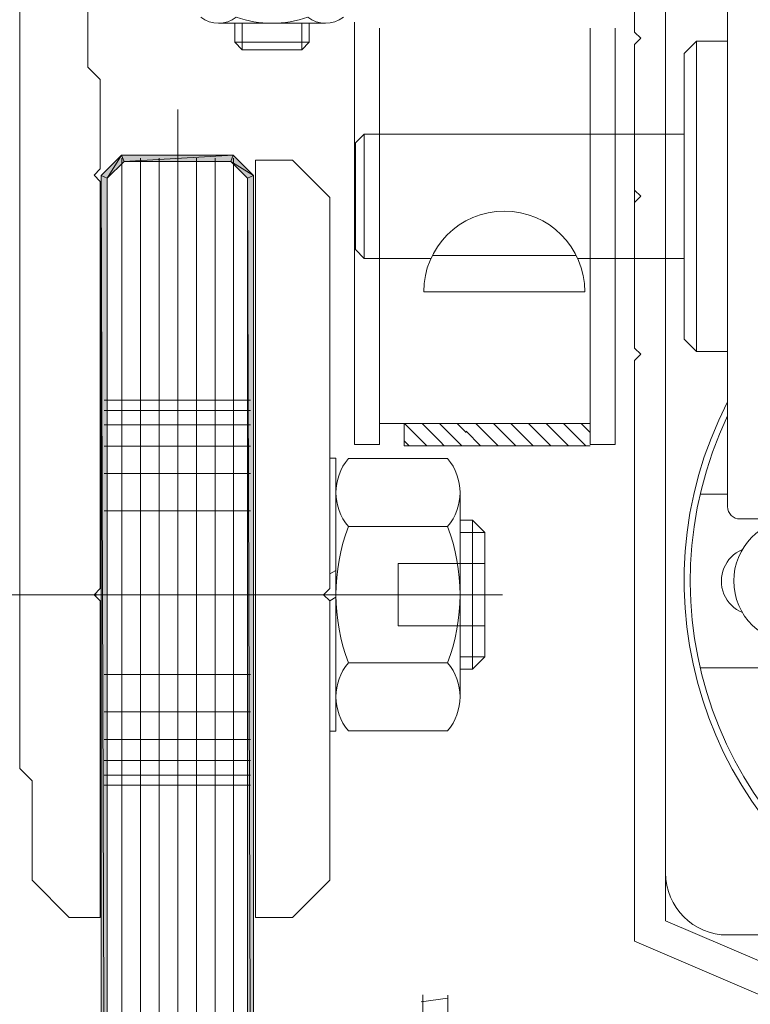
# Model space of a CAD drawing. Units: inches. Extents: x 5 to 205, y -292 to -5.
# Drawn here: x 85 to 113, y -96 to -59 of the extents above; entities that cross this region are included whole.
import ezdxf

# ---------------------------------------------------------------- set-up
doc = ezdxf.new("R2010")
doc.units = ezdxf.units.IN
doc.header["$MEASUREMENT"] = 0
doc.layers.add('Layer 1', color=7, linetype='Continuous')

# ---------------------------------------------------------------- blocks, each defined once
blk = doc.blocks.new('block 15')
at = {"layer": 'Layer 1', "true_color": 0xffffff}
h = blk.add_hatch(color=7, dxfattribs=at)
h.dxf.hatch_style = 2
h.paths.add_polyline_path([(89.244, -64.014), (88.708, -64.882), (88.474, -64.785)])
h = blk.add_hatch(color=7, dxfattribs=at)
h.dxf.hatch_style = 2
h.paths.add_polyline_path([(89.244, -64.014), (89.341, -64.248), (88.708, -64.882)])
h = blk.add_hatch(color=7, dxfattribs=at)
h.dxf.hatch_style = 2
h.paths.add_polyline_path([(93.459, -64.014), (89.341, -64.248), (89.244, -64.014)])
h = blk.add_hatch(color=7, dxfattribs=at)
h.dxf.hatch_style = 2
h.paths.add_polyline_path([(93.459, -64.014), (93.362, -64.248), (89.341, -64.248)])
h = blk.add_hatch(color=7, dxfattribs=at)
h.dxf.hatch_style = 2
h.paths.add_polyline_path([(94.229, -64.785), (93.362, -64.248), (93.459, -64.014)])
h = blk.add_hatch(color=7, dxfattribs=at)
h.dxf.hatch_style = 2
h.paths.add_polyline_path([(94.229, -64.785), (93.995, -64.882), (93.362, -64.248)])
h = blk.add_hatch(color=7, dxfattribs=at)
h.dxf.hatch_style = 2
h.paths.add_polyline_path([(88.474, -64.785), (88.708, -64.882), (88.708, -135.484)])
h = blk.add_hatch(color=7, dxfattribs=at)
h.dxf.hatch_style = 2
h.paths.add_polyline_path([(88.474, -64.785), (88.708, -135.484), (88.474, -135.484)])
h = blk.add_hatch(color=7, dxfattribs=at)
h.dxf.hatch_style = 2
h.paths.add_polyline_path([(94.229, -135.484), (93.995, -64.882), (94.229, -64.785)])
h = blk.add_hatch(color=7, dxfattribs=at)
h.dxf.hatch_style = 2
h.paths.add_polyline_path([(94.229, -135.484), (93.995, -135.484), (93.995, -64.882)])
at = {"layer": 'Layer 1', "lineweight": 0}
for points in [[(89.244, -64.014), (88.708, -64.882), (88.474, -64.785), (89.244, -64.014)], [(89.244, -64.014), (89.341, -64.248), (88.708, -64.882), (89.244, -64.014)], [(93.459, -64.014), (89.341, -64.248), (89.244, -64.014), (93.459, -64.014)], [(93.459, -64.014), (93.362, -64.248), (89.341, -64.248), (93.459, -64.014)], [(94.229, -64.785), (93.362, -64.248), (93.459, -64.014), (94.229, -64.785)], [(94.229, -64.785), (93.995, -64.882), (93.362, -64.248), (94.229, -64.785)], [(88.474, -64.785), (88.708, -64.882), (88.708, -135.484), (88.474, -64.785)], [(88.474, -64.785), (88.708, -135.484), (88.474, -135.484), (88.474, -64.785)], [(94.229, -135.484), (93.995, -64.882), (94.229, -64.785), (94.229, -135.484)], [(94.229, -135.484), (93.995, -135.484), (93.995, -64.882), (94.229, -135.484)]]:
    blk.add_lwpolyline(points, dxfattribs=at)
blk = doc.blocks.new('block 206')
at = {"layer": 'Layer 1', "lineweight": 0}
blk.add_lwpolyline([(97.333, -75.435), (97.333, -85.727)], dxfattribs=at)
blk = doc.blocks.new('block 207')
at = {"layer": 'Layer 1', "lineweight": 0}
blk.add_open_spline([(97.801, -75.449), (97.178, -76.191), (97.178, -77.273), (97.801, -78.015)], degree=3, dxfattribs=at)
blk = doc.blocks.new('block 208')
at = {"layer": 'Layer 1', "lineweight": 0}
blk.add_open_spline([(101.544, -78.015), (102.168, -77.273), (102.168, -76.191), (101.544, -75.449)], degree=3, dxfattribs=at)
blk = doc.blocks.new('block 215')
at = {"layer": 'Layer 1', "lineweight": 0}
blk.add_lwpolyline([(88.591, -76.011), (94.112, -76.011)], dxfattribs=at)
blk = doc.blocks.new('block 216')
at = {"layer": 'Layer 1', "lineweight": 0}
blk.add_lwpolyline([(88.591, -77.424), (94.112, -77.424)], dxfattribs=at)
blk = doc.blocks.new('block 217')
at = {"layer": 'Layer 1', "lineweight": 0}
blk.add_lwpolyline([(88.591, -83.587), (94.112, -83.587)], dxfattribs=at)
blk = doc.blocks.new('block 218')
at = {"layer": 'Layer 1', "lineweight": 0}
blk.add_lwpolyline([(88.591, -85), (94.112, -85)], dxfattribs=at)
blk = doc.blocks.new('block 219')
at = {"layer": 'Layer 1', "lineweight": 0}
blk.add_lwpolyline([(88.591, -86.034), (94.112, -86.034)], dxfattribs=at)
blk = doc.blocks.new('block 220')
at = {"layer": 'Layer 1', "lineweight": 0}
blk.add_lwpolyline([(88.591, -86.826), (94.112, -86.826)], dxfattribs=at)
blk = doc.blocks.new('block 221')
at = {"layer": 'Layer 1', "lineweight": 0}
blk.add_lwpolyline([(88.591, -87.378), (94.112, -87.378)], dxfattribs=at)
blk = doc.blocks.new('block 222')
at = {"layer": 'Layer 1', "lineweight": 0}
blk.add_lwpolyline([(88.591, -87.757), (94.112, -87.757)], dxfattribs=at)
blk = doc.blocks.new('block 230')
at = {"layer": 'Layer 1', "lineweight": 0}
blk.add_lwpolyline([(102.012, -82.92), (102.947, -82.92)], dxfattribs=at)
blk = doc.blocks.new('block 231')
at = {"layer": 'Layer 1', "lineweight": 0}
blk.add_lwpolyline([(102.012, -78.242), (102.947, -78.242)], dxfattribs=at)
blk = doc.blocks.new('block 232')
at = {"layer": 'Layer 1', "lineweight": 0}
blk.add_lwpolyline([(102.48, -77.774), (102.947, -78.242)], dxfattribs=at)
blk = doc.blocks.new('block 233')
at = {"layer": 'Layer 1', "lineweight": 0}
blk.add_lwpolyline([(102.947, -82.92), (102.48, -83.388)], dxfattribs=at)
blk = doc.blocks.new('block 234')
at = {"layer": 'Layer 1', "lineweight": 0}
blk.add_lwpolyline([(102.947, -79.407), (99.673, -79.407)], dxfattribs=at)
blk = doc.blocks.new('block 235')
at = {"layer": 'Layer 1', "lineweight": 0}
blk.add_lwpolyline([(102.947, -81.755), (99.673, -81.755)], dxfattribs=at)
blk = doc.blocks.new('block 236')
at = {"layer": 'Layer 1', "lineweight": 0}
blk.add_lwpolyline([(97.801, -85.713), (101.544, -85.713)], dxfattribs=at)
blk = doc.blocks.new('block 237')
at = {"layer": 'Layer 1', "lineweight": 0}
blk.add_lwpolyline([(97.801, -83.147), (101.544, -83.147)], dxfattribs=at)
blk = doc.blocks.new('block 238')
at = {"layer": 'Layer 1', "lineweight": 0}
blk.add_lwpolyline([(97.801, -78.015), (101.544, -78.015)], dxfattribs=at)
blk = doc.blocks.new('block 239')
at = {"layer": 'Layer 1', "lineweight": 0}
blk.add_lwpolyline([(96.866, -80.581), (97.1, -80.815)], dxfattribs=at)
blk = doc.blocks.new('block 240')
at = {"layer": 'Layer 1', "lineweight": 0}
blk.add_lwpolyline([(97.096, -80.811), (97.333, -80.68)], dxfattribs=at)
blk = doc.blocks.new('block 241')
at = {"layer": 'Layer 1', "lineweight": 0}
blk.add_open_spline([(97.801, -78.015), (97.178, -79.669), (97.178, -81.493), (97.801, -83.147)], degree=3, dxfattribs=at)
blk = doc.blocks.new('block 242')
at = {"layer": 'Layer 1', "lineweight": 0}
blk.add_lwpolyline([(97.333, -76.732), (97.333, -84.43)], dxfattribs=at)
blk = doc.blocks.new('block 243')
at = {"layer": 'Layer 1', "lineweight": 0}
blk.add_open_spline([(97.801, -83.147), (97.178, -83.889), (97.178, -84.971), (97.801, -85.713)], degree=3, dxfattribs=at)
blk = doc.blocks.new('block 244')
at = {"layer": 'Layer 1', "lineweight": 0}
blk.add_lwpolyline([(97.1, -85.727), (97.333, -85.727)], dxfattribs=at)
blk = doc.blocks.new('block 245')
at = {"layer": 'Layer 1', "lineweight": 0}
blk.add_lwpolyline([(97.1, -79.799), (97.333, -79.669)], dxfattribs=at)
blk = doc.blocks.new('block 246')
at = {"layer": 'Layer 1', "lineweight": 0}
blk.add_lwpolyline([(97.1, -80.347), (96.866, -80.581)], dxfattribs=at)
blk = doc.blocks.new('block 247')
at = {"layer": 'Layer 1', "lineweight": 0}
blk.add_lwpolyline([(102.48, -77.774), (102.48, -83.388)], dxfattribs=at)
blk = doc.blocks.new('block 248')
at = {"layer": 'Layer 1', "lineweight": 0}
blk.add_open_spline([(101.544, -83.147), (102.168, -81.493), (102.168, -79.669), (101.544, -78.015)], degree=3, dxfattribs=at)
blk = doc.blocks.new('block 249')
at = {"layer": 'Layer 1', "lineweight": 0}
blk.add_lwpolyline([(99.673, -79.407), (99.673, -81.755)], dxfattribs=at)
blk = doc.blocks.new('block 250')
at = {"layer": 'Layer 1', "lineweight": 0}
blk.add_lwpolyline([(102.012, -76.732), (102.012, -84.43)], dxfattribs=at)
blk = doc.blocks.new('block 251')
at = {"layer": 'Layer 1', "lineweight": 0}
blk.add_lwpolyline([(102.012, -83.388), (102.48, -83.388)], dxfattribs=at)
blk = doc.blocks.new('block 252')
at = {"layer": 'Layer 1', "lineweight": 0}
blk.add_open_spline([(101.544, -85.713), (102.168, -84.971), (102.168, -83.889), (101.544, -83.147)], degree=3, dxfattribs=at)
blk = doc.blocks.new('block 253')
at = {"layer": 'Layer 1', "lineweight": 0}
blk.add_lwpolyline([(102.012, -77.774), (102.48, -77.774)], dxfattribs=at)
blk = doc.blocks.new('block 254')
at = {"layer": 'Layer 1', "lineweight": 0}
blk.add_lwpolyline([(102.947, -78.242), (102.947, -82.92)], dxfattribs=at)
blk = doc.blocks.new('block 257')
at = {"layer": 'Layer 1', "lineweight": 0}
blk.add_open_spline([(93.571, -58.81), (94.445, -59.121), (95.399, -59.121), (96.272, -58.81)], degree=3, dxfattribs=at)
blk = doc.blocks.new('block 258')
at = {"layer": 'Layer 1', "lineweight": 0}
blk.add_lwpolyline([(93.518, -59.758), (96.325, -59.758)], dxfattribs=at)
blk = doc.blocks.new('block 259')
at = {"layer": 'Layer 1', "lineweight": 0}
blk.add_lwpolyline([(93.799, -60.038), (96.044, -60.038)], dxfattribs=at)
blk = doc.blocks.new('block 261')
at = {"layer": 'Layer 1', "lineweight": 0}
blk.add_lwpolyline([(92.901, -59.043), (96.942, -59.043)], dxfattribs=at)
blk = doc.blocks.new('block 264')
at = {"layer": 'Layer 1', "lineweight": 0}
blk.add_lwpolyline([(88.591, -73.254), (94.112, -73.254)], dxfattribs=at)
blk = doc.blocks.new('block 265')
at = {"layer": 'Layer 1', "lineweight": 0}
blk.add_lwpolyline([(88.591, -73.633), (94.112, -73.633)], dxfattribs=at)
blk = doc.blocks.new('block 266')
at = {"layer": 'Layer 1', "lineweight": 0}
blk.add_lwpolyline([(88.591, -74.184), (94.112, -74.184)], dxfattribs=at)
blk = doc.blocks.new('block 267')
at = {"layer": 'Layer 1', "lineweight": 0}
blk.add_lwpolyline([(88.591, -74.977), (94.112, -74.977)], dxfattribs=at)
blk = doc.blocks.new('block 269')
at = {"layer": 'Layer 1', "lineweight": 0}
blk.add_open_spline([(92.232, -58.81), (92.624, -59.121), (93.179, -59.121), (93.571, -58.81)], degree=3, dxfattribs=at)
blk = doc.blocks.new('block 272')
at = {"layer": 'Layer 1', "lineweight": 0}
blk.add_lwpolyline([(93.518, -59.758), (93.799, -60.038)], dxfattribs=at)
blk = doc.blocks.new('block 273')
at = {"layer": 'Layer 1', "lineweight": 0}
blk.add_lwpolyline([(93.518, -59.043), (93.518, -59.758)], dxfattribs=at)
blk = doc.blocks.new('block 274')
at = {"layer": 'Layer 1', "lineweight": 0}
blk.add_lwpolyline([(93.799, -59.043), (93.799, -60.038)], dxfattribs=at)
blk = doc.blocks.new('block 302')
at = {"layer": 'Layer 1', "lineweight": 0}
blk.add_lwpolyline([(98.971, -74.125), (106.924, -74.125)], dxfattribs=at)
blk = doc.blocks.new('block 303')
at = {"layer": 'Layer 1', "lineweight": 0}
blk.add_lwpolyline([(99.907, -74.967), (106.924, -74.967)], dxfattribs=at)
blk = doc.blocks.new('block 304')
at = {"layer": 'Layer 1', "lineweight": 0}
blk.add_lwpolyline([(102.246, -74.125), (106.924, -74.125)], dxfattribs=at)
blk = doc.blocks.new('block 305')
at = {"layer": 'Layer 1', "lineweight": 0}
blk.add_lwpolyline([(106.723, -69.166), (100.642, -69.166)], dxfattribs=at)
blk = doc.blocks.new('block 306')
at = {"layer": 'Layer 1', "lineweight": 0}
blk.add_open_spline([(106.723, -69.166), (106.723, -67.487), (105.362, -66.125), (103.682, -66.125), (102.003, -66.125), (100.642, -67.487), (100.642, -69.166)], degree=3, knots=[0, 0, 0, 0, 1, 1, 1, 2, 2, 2, 2], dxfattribs=at)
blk = doc.blocks.new('block 307')
at = {"layer": 'Layer 1', "lineweight": 0}
blk.add_lwpolyline([(98.035, -65.564), (98.035, -59.006)], dxfattribs=at)
blk = doc.blocks.new('block 308')
at = {"layer": 'Layer 1', "lineweight": 0}
blk.add_lwpolyline([(98.971, -59.231), (98.971, -74.92)], dxfattribs=at)
blk = doc.blocks.new('block 309')
at = {"layer": 'Layer 1', "lineweight": 0}
blk.add_lwpolyline([(97.801, -75.449), (101.544, -75.449)], dxfattribs=at)
blk = doc.blocks.new('block 310')
at = {"layer": 'Layer 1', "lineweight": 0}
blk.add_lwpolyline([(98.035, -65.564), (98.035, -74.92)], dxfattribs=at)
blk = doc.blocks.new('block 311')
at = {"layer": 'Layer 1', "lineweight": 0}
blk.add_lwpolyline([(97.1, -75.435), (97.333, -75.435)], dxfattribs=at)
blk = doc.blocks.new('block 312')
at = {"layer": 'Layer 1', "lineweight": 0}
blk.add_lwpolyline([(98.971, -74.92), (98.035, -74.92)], dxfattribs=at)
blk = doc.blocks.new('block 313')
at = {"layer": 'Layer 1', "lineweight": 0}
blk.add_lwpolyline([(100.578, -74.125), (101.264, -74.811)], dxfattribs=at)
blk = doc.blocks.new('block 314')
at = {"layer": 'Layer 1', "lineweight": 0}
blk.add_lwpolyline([(99.917, -74.125), (100.759, -74.967)], dxfattribs=at)
blk = doc.blocks.new('block 315')
at = {"layer": 'Layer 1', "lineweight": 0}
blk.add_lwpolyline([(99.907, -74.777), (100.097, -74.967)], dxfattribs=at)
blk = doc.blocks.new('block 316')
at = {"layer": 'Layer 1', "lineweight": 0}
blk.add_lwpolyline([(99.907, -74.967), (99.907, -74.125)], dxfattribs=at)
blk = doc.blocks.new('block 317')
at = {"layer": 'Layer 1', "lineweight": 0}
blk.add_lwpolyline([(101.901, -74.125), (102.246, -74.47)], dxfattribs=at)
blk = doc.blocks.new('block 318')
at = {"layer": 'Layer 1', "lineweight": 0}
blk.add_lwpolyline([(101.264, -74.811), (101.42, -74.967)], dxfattribs=at)
blk = doc.blocks.new('block 319')
at = {"layer": 'Layer 1', "lineweight": 0}
blk.add_lwpolyline([(101.24, -74.125), (101.264, -74.149)], dxfattribs=at)
blk = doc.blocks.new('block 320')
at = {"layer": 'Layer 1', "lineweight": 0}
blk.add_lwpolyline([(101.264, -74.149), (101.732, -74.617)], dxfattribs=at)
blk = doc.blocks.new('block 321')
at = {"layer": 'Layer 1', "lineweight": 0}
blk.add_lwpolyline([(101.732, -74.617), (102.082, -74.967)], dxfattribs=at)
blk = doc.blocks.new('block 324')
at = {"layer": 'Layer 1', "lineweight": 0}
blk.add_open_spline([(96.272, -58.81), (96.664, -59.121), (97.22, -59.121), (97.612, -58.81)], degree=3, dxfattribs=at)
blk = doc.blocks.new('block 326')
at = {"layer": 'Layer 1', "lineweight": 0}
blk.add_lwpolyline([(96.325, -59.758), (96.044, -60.038)], dxfattribs=at)
blk = doc.blocks.new('block 327')
at = {"layer": 'Layer 1', "lineweight": 0}
blk.add_lwpolyline([(96.044, -59.043), (96.044, -60.038)], dxfattribs=at)
blk = doc.blocks.new('block 328')
at = {"layer": 'Layer 1', "lineweight": 0}
blk.add_lwpolyline([(96.325, -59.043), (96.325, -59.758)], dxfattribs=at)
blk = doc.blocks.new('block 342')
at = {"layer": 'Layer 1', "lineweight": 0}
blk.add_lwpolyline([(107.86, -65.564), (107.86, -59.231)], dxfattribs=at)
blk = doc.blocks.new('block 343')
at = {"layer": 'Layer 1', "lineweight": 0}
blk.add_lwpolyline([(106.924, -65.564), (106.924, -59.231)], dxfattribs=at)
blk = doc.blocks.new('block 344')
at = {"layer": 'Layer 1', "lineweight": 0}
blk.add_lwpolyline([(107.86, -65.564), (107.86, -74.92)], dxfattribs=at)
blk = doc.blocks.new('block 345')
at = {"layer": 'Layer 1', "lineweight": 0}
blk.add_lwpolyline([(106.924, -65.564), (106.924, -74.92)], dxfattribs=at)
blk = doc.blocks.new('block 346')
at = {"layer": 'Layer 1', "lineweight": 0}
blk.add_lwpolyline([(107.86, -74.92), (106.924, -74.92)], dxfattribs=at)
blk = doc.blocks.new('block 395')
at = {"layer": 'Layer 1', "lineweight": 0}
blk.add_lwpolyline([(98.396, -63.225), (110.466, -63.225)], dxfattribs=at)
blk = doc.blocks.new('block 396')
at = {"layer": 'Layer 1', "lineweight": 0}
blk.add_lwpolyline([(110.466, -67.903), (106.449, -67.903)], dxfattribs=at)
blk = doc.blocks.new('block 397')
at = {"layer": 'Layer 1', "lineweight": 0}
blk.add_open_spline([(109.764, -91.068), (109.764, -92.36), (110.811, -93.407), (112.103, -93.407)], degree=3, dxfattribs=at)
blk = doc.blocks.new('block 398')
at = {"layer": 'Layer 1', "lineweight": 0}
blk.add_open_spline([(112.103, -73.842), (108.666, -81.077), (111.744, -89.728), (118.978, -93.166), (119.922, -93.614), (120.91, -93.959), (121.928, -94.194)], degree=3, knots=[0, 0, 0, 0, 1, 1, 1, 2, 2, 2, 2], dxfattribs=at)
blk = doc.blocks.new('block 399')
at = {"layer": 'Layer 1', "lineweight": 0}
blk.add_lwpolyline([(89.263, -64.131), (89.263, -135.484)], dxfattribs=at)
blk = doc.blocks.new('block 400')
at = {"layer": 'Layer 1', "lineweight": 0}
blk.add_lwpolyline([(93.474, -64.131), (93.474, -135.484)], dxfattribs=at)
blk = doc.blocks.new('block 401')
at = {"layer": 'Layer 1', "lineweight": 0}
blk.add_lwpolyline([(92.772, -64.131), (92.772, -135.484)], dxfattribs=at)
blk = doc.blocks.new('block 402')
at = {"layer": 'Layer 1', "lineweight": 0}
blk.add_lwpolyline([(90.667, -64.131), (90.667, -135.484)], dxfattribs=at)
blk = doc.blocks.new('block 403')
at = {"layer": 'Layer 1', "lineweight": 0}
blk.add_lwpolyline([(92.07, -64.131), (92.07, -135.484)], dxfattribs=at)
blk = doc.blocks.new('block 404')
at = {"layer": 'Layer 1', "lineweight": 0}
blk.add_lwpolyline([(89.965, -64.131), (89.965, -135.484)], dxfattribs=at)
blk = doc.blocks.new('block 406')
at = {"layer": 'Layer 1', "lineweight": 0}
blk.add_lwpolyline([(84.322, -80.581), (103.612, -80.581)], dxfattribs=at)
blk = doc.blocks.new('block 429')
at = {"layer": 'Layer 1', "lineweight": 0}
blk.add_lwpolyline([(106.397, -67.795), (100.968, -67.795)], dxfattribs=at)
blk = doc.blocks.new('block 430')
at = {"layer": 'Layer 1', "lineweight": 0}
blk.add_lwpolyline([(98.396, -63.225), (98.396, -67.903)], dxfattribs=at)
blk = doc.blocks.new('block 431')
at = {"layer": 'Layer 1', "lineweight": 0}
blk.add_lwpolyline([(98.069, -63.552), (98.069, -67.575)], dxfattribs=at)
blk = doc.blocks.new('block 432')
at = {"layer": 'Layer 1', "lineweight": 0}
blk.add_lwpolyline([(100.916, -67.903), (98.396, -67.903)], dxfattribs=at)
blk = doc.blocks.new('block 433')
at = {"layer": 'Layer 1', "lineweight": 0}
blk.add_lwpolyline([(98.069, -67.575), (98.396, -67.903)], dxfattribs=at)
blk = doc.blocks.new('block 434')
at = {"layer": 'Layer 1', "lineweight": 0}
blk.add_lwpolyline([(98.396, -63.225), (98.069, -63.552)], dxfattribs=at)
blk = doc.blocks.new('block 444')
at = {"layer": 'Layer 1', "lineweight": 0}
blk.add_lwpolyline([(112.103, -53.868), (112.103, -77.259)], dxfattribs=at)
blk = doc.blocks.new('block 445')
at = {"layer": 'Layer 1', "lineweight": 0}
blk.add_open_spline([(112.103, -73.315), (108.375, -80.55), (111.217, -89.437), (118.451, -93.166), (125.686, -96.894), (134.573, -94.052), (138.302, -86.818), (140.485, -82.581), (140.485, -77.551), (138.302, -73.315)], degree=3, knots=[0, 0, 0, 0, 1, 1, 1, 2, 2, 2, 3, 3, 3, 3], dxfattribs=at)
blk = doc.blocks.new('block 457')
at = {"layer": 'Layer 1', "lineweight": 0}
blk.add_lwpolyline([(112.103, -93.407), (131.846, -93.407)], dxfattribs=at)
blk = doc.blocks.new('block 460')
at = {"layer": 'Layer 1', "lineweight": 0}
blk.add_lwpolyline([(117.252, -83.341), (111.074, -83.341)], dxfattribs=at)
blk = doc.blocks.new('block 461')
at = {"layer": 'Layer 1', "lineweight": 0}
blk.add_open_spline([(114.209, -77.774), (112.943, -78.033), (112.126, -79.268), (112.385, -80.534), (112.643, -81.8), (113.878, -82.617), (115.144, -82.358), (116.335, -82.115), (117.141, -81), (117, -79.793)], degree=3, knots=[0, 0, 0, 0, 1, 1, 1, 2, 2, 2, 3, 3, 3, 3], dxfattribs=at)
blk = doc.blocks.new('block 464')
at = {"layer": 'Layer 1', "lineweight": 0}
blk.add_lwpolyline([(112.571, -77.727), (114.209, -77.727)], dxfattribs=at)
blk = doc.blocks.new('block 465')
at = {"layer": 'Layer 1', "lineweight": 0}
blk.add_open_spline([(112.661, -78.879), (112.005, -79.152), (111.695, -79.905), (111.968, -80.561), (112.099, -80.874), (112.348, -81.123), (112.661, -81.254)], degree=3, knots=[0, 0, 0, 0, 1, 1, 1, 2, 2, 2, 2], dxfattribs=at)
blk = doc.blocks.new('block 466')
at = {"layer": 'Layer 1', "lineweight": 0}
blk.add_lwpolyline([(111.074, -76.792), (112.103, -76.792)], dxfattribs=at)
blk = doc.blocks.new('block 468')
at = {"layer": 'Layer 1', "lineweight": 0}
blk.add_open_spline([(112.103, -77.259), (112.103, -77.518), (112.313, -77.727), (112.571, -77.727)], degree=3, dxfattribs=at)
blk = doc.blocks.new('block 543')
at = {"layer": 'Layer 1', "lineweight": 0}
blk.add_lwpolyline([(110.466, -60.184), (110.466, -70.944)], dxfattribs=at)
blk = doc.blocks.new('block 544')
at = {"layer": 'Layer 1', "lineweight": 0}
blk.add_lwpolyline([(110.934, -59.716), (110.934, -71.412)], dxfattribs=at)
blk = doc.blocks.new('block 545')
at = {"layer": 'Layer 1', "lineweight": 0}
blk.add_lwpolyline([(110.466, -70.944), (110.466, -68.371)], dxfattribs=at)
blk = doc.blocks.new('block 546')
at = {"layer": 'Layer 1', "lineweight": 0}
blk.add_lwpolyline([(112.103, -71.412), (110.934, -71.412)], dxfattribs=at)
blk = doc.blocks.new('block 547')
at = {"layer": 'Layer 1', "lineweight": 0}
blk.add_lwpolyline([(110.466, -70.944), (110.934, -71.412)], dxfattribs=at)
blk = doc.blocks.new('block 548')
at = {"layer": 'Layer 1', "lineweight": 0}
blk.add_lwpolyline([(110.934, -59.716), (112.103, -59.716)], dxfattribs=at)
blk = doc.blocks.new('block 549')
at = {"layer": 'Layer 1', "lineweight": 0}
blk.add_lwpolyline([(110.934, -59.716), (110.466, -60.184)], dxfattribs=at)
blk = doc.blocks.new('block 624')
at = {"layer": 'Layer 1', "lineweight": 0}
blk.add_lwpolyline([(91.369, -136.587), (91.369, -62.297)], dxfattribs=at)
blk = doc.blocks.new('block 625')
at = {"layer": 'Layer 1', "lineweight": 0}
blk.add_lwpolyline([(97.1, -65.611), (97.1, -80.347)], dxfattribs=at)
blk = doc.blocks.new('block 626')
at = {"layer": 'Layer 1', "lineweight": 0}
blk.add_lwpolyline([(88.445, -65.002), (88.445, -80.347)], dxfattribs=at)
blk = doc.blocks.new('block 627')
at = {"layer": 'Layer 1', "lineweight": 0}
blk.add_lwpolyline([(85.404, -45.33), (85.404, -87.131)], dxfattribs=at)
blk = doc.blocks.new('block 628')
at = {"layer": 'Layer 1', "lineweight": 0}
blk.add_lwpolyline([(94.293, -64.207), (94.293, -92.744)], dxfattribs=at)
blk = doc.blocks.new('block 629')
at = {"layer": 'Layer 1', "lineweight": 0}
blk.add_lwpolyline([(97.1, -91.341), (95.696, -92.744)], dxfattribs=at)
blk = doc.blocks.new('block 630')
at = {"layer": 'Layer 1', "lineweight": 0}
blk.add_lwpolyline([(88.445, -83.388), (88.445, -92.744)], dxfattribs=at)
blk = doc.blocks.new('block 631')
at = {"layer": 'Layer 1', "lineweight": 0}
blk.add_lwpolyline([(88.445, -80.815), (88.445, -92.744)], dxfattribs=at)
blk = doc.blocks.new('block 632')
at = {"layer": 'Layer 1', "lineweight": 0}
blk.add_lwpolyline([(85.872, -87.598), (85.872, -91.341)], dxfattribs=at)
blk = doc.blocks.new('block 633')
at = {"layer": 'Layer 1', "lineweight": 0}
blk.add_lwpolyline([(85.872, -91.341), (87.275, -92.744)], dxfattribs=at)
blk = doc.blocks.new('block 634')
at = {"layer": 'Layer 1', "lineweight": 0}
blk.add_lwpolyline([(88.445, -92.744), (87.275, -92.744)], dxfattribs=at)
blk = doc.blocks.new('block 635')
at = {"layer": 'Layer 1', "lineweight": 0}
blk.add_lwpolyline([(85.872, -87.598), (85.404, -87.131)], dxfattribs=at)
blk = doc.blocks.new('block 636')
at = {"layer": 'Layer 1', "lineweight": 0}
blk.add_lwpolyline([(88.211, -80.581), (88.445, -80.815)], dxfattribs=at)
blk = doc.blocks.new('block 637')
at = {"layer": 'Layer 1', "lineweight": 0}
blk.add_lwpolyline([(88.445, -80.347), (88.211, -80.581)], dxfattribs=at)
blk = doc.blocks.new('block 638')
at = {"layer": 'Layer 1', "lineweight": 0}
blk.add_lwpolyline([(88.28, -80.581), (88.28, -80.511)], dxfattribs=at)
blk = doc.blocks.new('block 639')
at = {"layer": 'Layer 1', "lineweight": 0}
blk.add_lwpolyline([(88.28, -80.65), (88.28, -80.581)], dxfattribs=at)
blk = doc.blocks.new('block 640')
at = {"layer": 'Layer 1', "lineweight": 0}
blk.add_lwpolyline([(94.293, -92.744), (95.696, -92.744)], dxfattribs=at)
blk = doc.blocks.new('block 641')
at = {"layer": 'Layer 1', "lineweight": 0}
blk.add_lwpolyline([(97.1, -80.815), (97.1, -91.341)], dxfattribs=at)
blk = doc.blocks.new('block 642')
at = {"layer": 'Layer 1', "lineweight": 0}
blk.add_lwpolyline([(95.696, -64.207), (97.1, -65.611)], dxfattribs=at)
blk = doc.blocks.new('block 643')
at = {"layer": 'Layer 1', "lineweight": 0}
blk.add_lwpolyline([(87.977, -53.424), (87.977, -60.698)], dxfattribs=at)
blk = doc.blocks.new('block 644')
at = {"layer": 'Layer 1', "lineweight": 0}
blk.add_lwpolyline([(87.977, -60.698), (88.445, -61.166)], dxfattribs=at)
blk = doc.blocks.new('block 645')
at = {"layer": 'Layer 1', "lineweight": 0}
blk.add_lwpolyline([(88.211, -64.768), (88.445, -65.002)], dxfattribs=at)
blk = doc.blocks.new('block 646')
at = {"layer": 'Layer 1', "lineweight": 0}
blk.add_lwpolyline([(88.445, -64.534), (88.211, -64.768)], dxfattribs=at)
blk = doc.blocks.new('block 647')
at = {"layer": 'Layer 1', "lineweight": 0}
blk.add_lwpolyline([(88.445, -61.166), (88.445, -64.534)], dxfattribs=at)
blk = doc.blocks.new('block 648')
at = {"layer": 'Layer 1', "lineweight": 0}
blk.add_lwpolyline([(94.293, -64.207), (95.696, -64.207)], dxfattribs=at)
blk = doc.blocks.new('block 685')
at = {"layer": 'Layer 1', "lineweight": 0}
blk.add_lwpolyline([(100.612, -95.662), (100.612, -105.466)], dxfattribs=at)
blk = doc.blocks.new('block 689')
at = {"layer": 'Layer 1', "lineweight": 0}
blk.add_lwpolyline([(101.548, -104.29), (101.548, -95.678)], dxfattribs=at)
blk = doc.blocks.new('block 690')
at = {"layer": 'Layer 1', "lineweight": 0}
blk.add_lwpolyline([(101.548, -95.794), (100.546, -95.927)], dxfattribs=at)
blk = doc.blocks.new('block 759')
at = {"layer": 'Layer 1', "lineweight": 0}
blk.add_lwpolyline([(104.594, -74.125), (105.436, -74.967)], dxfattribs=at)
blk = doc.blocks.new('block 760')
at = {"layer": 'Layer 1', "lineweight": 0}
blk.add_lwpolyline([(103.933, -74.125), (104.775, -74.967)], dxfattribs=at)
blk = doc.blocks.new('block 761')
at = {"layer": 'Layer 1', "lineweight": 0}
blk.add_lwpolyline([(103.271, -74.125), (104.113, -74.967)], dxfattribs=at)
blk = doc.blocks.new('block 762')
at = {"layer": 'Layer 1', "lineweight": 0}
blk.add_lwpolyline([(102.609, -74.125), (103.452, -74.967)], dxfattribs=at)
blk = doc.blocks.new('block 763')
at = {"layer": 'Layer 1', "lineweight": 0}
blk.add_lwpolyline([(102.246, -74.423), (102.79, -74.967)], dxfattribs=at)
blk = doc.blocks.new('block 764')
at = {"layer": 'Layer 1', "lineweight": 0}
blk.add_lwpolyline([(105.256, -74.125), (105.942, -74.811)], dxfattribs=at)
blk = doc.blocks.new('block 765')
at = {"layer": 'Layer 1', "lineweight": 0}
blk.add_lwpolyline([(105.942, -74.811), (106.098, -74.967)], dxfattribs=at)
blk = doc.blocks.new('block 766')
at = {"layer": 'Layer 1', "lineweight": 0}
blk.add_lwpolyline([(105.918, -74.125), (105.942, -74.149)], dxfattribs=at)
blk = doc.blocks.new('block 767')
at = {"layer": 'Layer 1', "lineweight": 0}
blk.add_lwpolyline([(106.41, -74.617), (106.76, -74.967)], dxfattribs=at)
blk = doc.blocks.new('block 768')
at = {"layer": 'Layer 1', "lineweight": 0}
blk.add_lwpolyline([(105.942, -74.149), (106.41, -74.617)], dxfattribs=at)
blk = doc.blocks.new('block 769')
at = {"layer": 'Layer 1', "lineweight": 0}
blk.add_lwpolyline([(106.579, -74.125), (106.924, -74.47)], dxfattribs=at)
blk = doc.blocks.new('block 1147')
at = {"layer": 'Layer 1', "lineweight": 0}
blk.add_lwpolyline([(114.053, -95.98), (108.595, -93.641)], dxfattribs=at)
blk = doc.blocks.new('block 1148')
at = {"layer": 'Layer 1', "lineweight": 0}
blk.add_lwpolyline([(114.414, -94.863), (109.764, -92.87)], dxfattribs=at)
blk = doc.blocks.new('block 1149')
at = {"layer": 'Layer 1', "lineweight": 0}
blk.add_lwpolyline([(109.764, -92.87), (109.764, -46.594)], dxfattribs=at)
blk = doc.blocks.new('block 1150')
at = {"layer": 'Layer 1', "lineweight": 0}
blk.add_lwpolyline([(108.595, -71.752), (108.595, -93.641)], dxfattribs=at)
blk = doc.blocks.new('block 1173')
at = {"layer": 'Layer 1', "lineweight": 0}
blk.add_lwpolyline([(108.595, -47.53), (108.595, -59.375)], dxfattribs=at)
blk = doc.blocks.new('block 1185')
at = {"layer": 'Layer 1', "lineweight": 0}
blk.add_lwpolyline([(108.829, -65.564), (108.595, -65.33)], dxfattribs=at)
blk = doc.blocks.new('block 1186')
at = {"layer": 'Layer 1', "lineweight": 0}
blk.add_lwpolyline([(108.595, -59.843), (108.595, -71.284)], dxfattribs=at)
blk = doc.blocks.new('block 1187')
at = {"layer": 'Layer 1', "lineweight": 0}
blk.add_lwpolyline([(108.595, -71.752), (108.829, -71.518)], dxfattribs=at)
blk = doc.blocks.new('block 1188')
at = {"layer": 'Layer 1', "lineweight": 0}
blk.add_lwpolyline([(108.829, -71.518), (108.595, -71.284)], dxfattribs=at)
blk = doc.blocks.new('block 1189')
at = {"layer": 'Layer 1', "lineweight": 0}
blk.add_lwpolyline([(108.595, -65.798), (108.829, -65.564)], dxfattribs=at)
blk = doc.blocks.new('block 1191')
at = {"layer": 'Layer 1', "lineweight": 0}
blk.add_lwpolyline([(108.595, -59.375), (108.829, -59.609)], dxfattribs=at)
blk = doc.blocks.new('block 1192')
at = {"layer": 'Layer 1', "lineweight": 0}
blk.add_lwpolyline([(108.829, -59.609), (108.595, -59.843)], dxfattribs=at)
blk = doc.blocks.new('block 1329')
at = {"layer": 'Layer 1', "lineweight": 0}
blk.add_lwpolyline([(109.764, -90.6), (109.764, -91.068)], dxfattribs=at)

msp = doc.modelspace()

# ---------------------------------------------------------------- block references
at = {"layer": 'Layer 1'}
for name in ['block 627', 'block 1149', 'block 1173', 'block 643', 'block 444', 'block 269', 'block 257', 'block 324', 'block 307', 'block 261', 'block 273', 'block 274', 'block 327', 'block 328', 'block 308', 'block 343', 'block 342', 'block 1191', 'block 1192', 'block 549', 'block 544', 'block 548', 'block 258', 'block 272', 'block 259', 'block 326', 'block 1186', 'block 543', 'block 644', 'block 647', 'block 624', 'block 434', 'block 395', 'block 430', 'block 431', 'block 15', 'block 399', 'block 404', 'block 402', 'block 403', 'block 401', 'block 400', 'block 646', 'block 628', 'block 648', 'block 642', 'block 645', 'block 626', 'block 625', 'block 310', 'block 345', 'block 344', 'block 1185', 'block 1189', 'block 306', 'block 433', 'block 432', 'block 429', 'block 396', 'block 545', 'block 305', 'block 547', 'block 1188', 'block 1187', 'block 546', 'block 1150', 'block 264', 'block 445', 'block 265', 'block 398', 'block 266', 'block 302', 'block 316', 'block 314', 'block 313', 'block 319', 'block 320', 'block 317', 'block 304', 'block 762', 'block 761', 'block 760', 'block 759', 'block 764', 'block 766', 'block 768', 'block 769', 'block 763', 'block 312', 'block 315', 'block 318', 'block 321', 'block 765', 'block 767', 'block 346', 'block 267', 'block 303', 'block 311', 'block 207', 'block 206', 'block 309', 'block 208', 'block 215', 'block 242', 'block 250', 'block 466', 'block 216', 'block 468', 'block 253', 'block 232', 'block 247', 'block 461', 'block 464', 'block 241', 'block 238', 'block 248', 'block 231', 'block 254', 'block 465', 'block 234', 'block 249', 'block 245', 'block 637', 'block 638', 'block 246', 'block 406', 'block 636', 'block 639', 'block 631', 'block 239', 'block 240', 'block 641', 'block 235', 'block 230', 'block 233', 'block 630', 'block 243', 'block 237', 'block 252', 'block 251', 'block 460', 'block 217', 'block 218', 'block 244', 'block 236', 'block 219', 'block 220', 'block 635', 'block 221', 'block 632', 'block 222', 'block 1329', 'block 397', 'block 633', 'block 629', 'block 634', 'block 640', 'block 1148', 'block 457', 'block 1147', 'block 685', 'block 689', 'block 690']:
    msp.add_blockref(name, (0, 0), dxfattribs=at)

doc.saveas('drawing.dxf')
